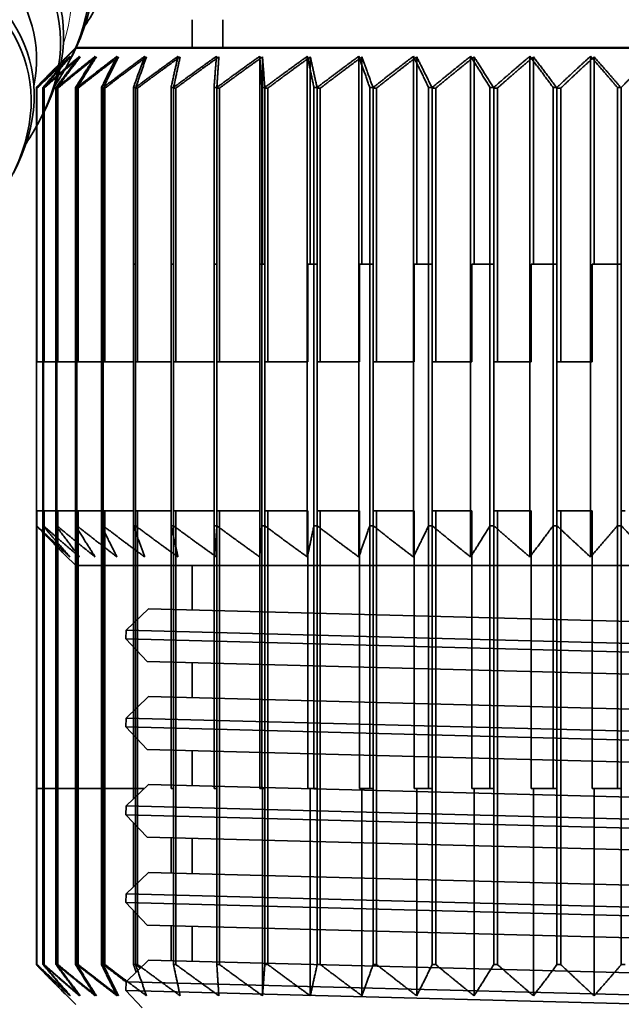
# Model space of a CAD drawing. Units: millimetres. Extents: x -22.3 to 7.5, y -47.7 to 2.7.
# Drawn here: x -7.2 to -0.4, y -41.9 to -30.7 of the extents above; entities that cross this region are included whole.
import ezdxf

# ---------------------------------------------------------------- set-up
doc = ezdxf.new("R2010")
doc.units = ezdxf.units.MM
for name, color, linetype, true_color in [('Isometric$38', 7, 'Continuous', 0xffffff), ('ORTHO$35', 7, 'Continuous', 0xffffff), ('ORTHO$36', 7, 'Continuous', 0xffffff)]:
    doc.layers.add(name, color=color, linetype=linetype, true_color=true_color)

msp = doc.modelspace()

# ---------------------------------------------------------------- linework, layer by layer
at = {"layer": 'Isometric$38', "color": 18, "linetype": 'Continuous', "lineweight": 35}
for p, q in [((-6.651, -31.178, -24.526), (-6.616, -31.11, -24.494)), ((-6.985, -31.844, -24.86), (-6.95, -31.777, -24.827))]:
    msp.add_line(p, q, dxfattribs=at)
at = {"layer": 'Isometric$38', "color": 18, "linetype": 'Continuous', "lineweight": 35, "extrusion": (0.57735, -0.57735, 0.57735)}
for centre, major_axis, start_param, end_param in [((-10.838, -31.068, -20.23), (4.187, -0.11, -4.296), 0, 2.368946), ((-10.803, -31.001, -20.198), (-4.187, 0.11, 4.296), 3.141582, 5.510539), ((-11.171, -31.735, -20.563), (4.187, -0.11, -4.296), 0, 2.368946), ((-11.136, -31.667, -20.531), (-4.187, 0.11, 4.296), 3.141582, 5.510539), ((-11.259, -31.904, -20.644), (-4.012, 0.105, 4.117), 3.353148, 5.510539), ((-11.505, -32.401, -20.897), (4.187, -0.11, -4.296), 0, 2.368946), ((-11.47, -32.334, -20.864), (-4.187, 0.11, 4.296), 3.141582, 5.510539), ((-11.592, -32.57, -20.978), (-4.012, 0.105, 4.117), 2.619488, 5.510539), ((-10.505, -30.401, -19.897), (4.187, -0.11, -4.296), 6.188141, 6.283185), ((-10.838, -31.068, -20.23), (4.187, -0.11, -4.296), 6.188141, 6.283185), ((-11.171, -31.735, -20.563), (4.187, -0.11, -4.296), 6.188141, 6.283185)]:
    msp.add_ellipse(centre, major_axis=major_axis, ratio=0.562039, start_param=start_param, end_param=end_param, dxfattribs=at)
at = {"layer": 'Isometric$38', "color": 8, "linetype": 'Continuous', "lineweight": 18, "extrusion": (0.57735, -0.57735, 0.57735)}
msp.add_ellipse((-10.905, -31.197, -20.292), major_axis=(4.053, -0.106, -4.159), ratio=0.562039, start_param=0.119934, end_param=0.79815, dxfattribs=at)
at = {"layer": 'ORTHO$35', "color": 18, "linetype": 'Continuous', "lineweight": 35}
for p, q in [((-5.25, -31.021), (-5.25, -30.697)), ((-6.694, -31.135), (-6.573, -31.014)), ((-6.694, -31.142), (-6.573, -31.021)), ((-6.573, -31.014), (-5.25, -31.014)), ((-6.573, -31.021), (-6.573, -31.021)), ((-6.573, -31.021), (6.573, -31.021)), ((-4.449, -31.121), (-4.449, -33.478)), ((-3.905, -31.121), (-3.905, -33.478)), ((-3.318, -31.121), (-3.318, -33.478)), ((-2.695, -31.121), (-2.695, -33.478)), ((-2.042, -31.121), (-2.042, -33.478)), ((-1.367, -31.121), (-1.367, -33.478)), ((-0.677, -31.121), (-0.677, -33.478)), ((-7.02, -31.469), (-7.02, -31.476)), ((-7.02, -31.476), (-7.02, -33.478)), ((-7.018, -31.473), (-7.018, -31.469)), ((-7.015, -31.469), (-7.018, -31.469)), ((-7.018, -34.591), (-7.018, -31.476)), ((-7.015, -31.476), (-7.018, -31.476)), ((-7.015, -31.469), (-7.015, -31.471)), ((-7.015, -31.476), (-7.015, -34.591)), ((-6.941, -34.591), (-6.941, -31.476)), ((-6.934, -31.476), (-6.941, -31.476)), ((-6.934, -31.476), (-6.934, -34.591)), ((-6.788, -34.591), (-6.788, -31.476)), ((-6.776, -31.476), (-6.788, -31.476)), ((-6.776, -31.476), (-6.776, -34.591)), ((-6.56, -34.591), (-6.56, -31.476)), ((-6.545, -31.476), (-6.56, -31.476)), ((-6.545, -31.476), (-6.545, -34.591)), ((-6.261, -34.591), (-6.261, -31.476)), ((-6.241, -31.476), (-6.261, -31.476)), ((-6.241, -31.476), (-6.241, -34.591)), ((-5.893, -34.591), (-5.893, -31.476)), ((-5.87, -31.476), (-5.893, -31.476)), ((-5.87, -31.476), (-5.87, -34.591)), ((-5.461, -34.591), (-5.461, -31.476)), ((-5.434, -31.476), (-5.461, -31.476)), ((-5.434, -31.476), (-5.434, -34.591)), ((-4.969, -34.591), (-4.969, -31.476)), ((-4.938, -31.476), (-4.969, -31.476)), ((-4.938, -31.476), (-4.938, -34.591)), ((-4.422, -34.591), (-4.422, -31.476)), ((-4.388, -31.476), (-4.422, -31.476)), ((-4.388, -31.476), (-4.388, -34.591)), ((-3.827, -34.591), (-3.827, -31.476)), ((-3.791, -31.476), (-3.827, -31.476)), ((-3.791, -31.476), (-3.791, -34.591)), ((-3.19, -34.591), (-3.19, -31.476)), ((-3.151, -31.476), (-3.19, -31.476)), ((-3.151, -31.476), (-3.151, -34.591)), ((-2.518, -34.591), (-2.518, -31.476)), ((-2.478, -31.476), (-2.518, -31.476)), ((-2.478, -31.476), (-2.478, -34.591)), ((-1.818, -34.591), (-1.818, -31.476)), ((-1.777, -31.476), (-1.818, -31.476)), ((-1.777, -31.476), (-1.777, -34.591)), ((-1.099, -34.591), (-1.099, -31.476)), ((-1.056, -31.476), (-1.099, -31.476)), ((-1.056, -31.476), (-1.056, -34.591)), ((-7.02, -33.478), (-7.018, -33.478)), ((-7.02, -36.455), (-7.02, -33.478)), ((-7.018, -33.478), (-7.018, -33.478)), ((-7.018, -33.478), (-7.018, -36.455)), ((-6.947, -33.478), (-6.941, -33.478)), ((-6.947, -36.455), (-6.947, -33.478)), ((-6.941, -33.478), (-6.941, -33.478)), ((-6.941, -33.478), (-6.941, -36.455)), ((-6.799, -33.478), (-6.788, -33.478)), ((-6.799, -36.455), (-6.799, -33.478)), ((-6.788, -33.478), (-6.788, -33.478)), ((-6.788, -33.478), (-6.788, -36.455)), ((-6.576, -33.478), (-6.561, -33.478)), ((-6.576, -36.455), (-6.576, -33.478)), ((-6.561, -33.478), (-6.56, -33.478)), ((-6.561, -33.478), (-6.561, -36.455)), ((-6.281, -33.478), (-6.262, -33.478)), ((-6.281, -36.455), (-6.281, -33.478)), ((-6.262, -33.478), (-6.261, -33.478)), ((-6.262, -33.478), (-6.262, -36.455)), ((-5.917, -33.478), (-5.894, -33.478)), ((-5.917, -36.455), (-5.917, -33.478)), ((-5.894, -33.478), (-5.893, -33.478)), ((-5.894, -33.478), (-5.894, -36.455)), ((-5.489, -33.478), (-5.462, -33.478)), ((-5.489, -36.455), (-5.489, -33.478)), ((-5.462, -33.478), (-5.461, -33.478)), ((-5.462, -33.478), (-5.462, -36.455)), ((-5, -33.478), (-4.969, -33.478)), ((-5, -36.455), (-5, -33.478)), ((-4.969, -33.478), (-4.969, -33.478)), ((-4.969, -33.478), (-4.969, -36.455)), ((-4.479, -33.478), (-4.479, -34.591)), ((-4.456, -33.478), (-4.479, -33.478)), ((-4.456, -36.455), (-4.456, -33.478)), ((-4.456, -33.478), (-4.423, -33.478)), ((-4.423, -33.478), (-4.423, -36.455)), ((-4.422, -33.478), (-4.423, -33.478)), ((-4.422, -34.591), (-4.422, -33.478)), ((-3.934, -33.478), (-3.864, -33.478)), ((-3.934, -33.478), (-3.934, -34.591)), ((-3.864, -33.478), (-3.828, -33.478)), ((-3.864, -36.455), (-3.864, -33.478)), ((-3.828, -33.478), (-3.827, -33.478)), ((-3.828, -33.478), (-3.828, -36.455)), ((-3.827, -34.591), (-3.827, -33.478)), ((-3.347, -33.478), (-3.229, -33.478)), ((-3.347, -33.478), (-3.347, -34.591)), ((-3.229, -33.478), (-3.191, -33.478)), ((-3.229, -36.455), (-3.229, -33.478)), ((-3.191, -33.478), (-3.19, -33.478)), ((-3.191, -33.478), (-3.191, -36.455)), ((-3.19, -34.591), (-3.19, -33.478)), ((-2.722, -33.478), (-2.559, -33.478)), ((-2.722, -33.478), (-2.722, -34.591)), ((-2.559, -33.478), (-2.519, -33.478)), ((-2.559, -36.455), (-2.559, -33.478)), ((-2.519, -33.478), (-2.518, -33.478)), ((-2.519, -33.478), (-2.519, -36.455)), ((-2.518, -34.591), (-2.518, -33.478)), ((-2.068, -33.478), (-1.861, -33.478)), ((-2.068, -33.478), (-2.068, -34.591)), ((-1.861, -33.478), (-1.819, -33.478)), ((-1.861, -36.455), (-1.861, -33.478)), ((-1.819, -33.478), (-1.819, -33.478)), ((-1.819, -33.478), (-1.819, -36.455)), ((-1.819, -34.591), (-1.819, -33.478)), ((-1.392, -33.478), (-1.392, -34.591)), ((-1.142, -33.478), (-1.392, -33.478)), ((-1.142, -36.455), (-1.142, -33.478)), ((-1.142, -33.478), (-1.1, -33.478)), ((-1.1, -33.478), (-1.1, -36.455)), ((-1.099, -33.478), (-1.1, -33.478)), ((-1.099, -34.591), (-1.099, -33.478)), ((-0.7, -33.478), (-0.411, -33.478)), ((-0.7, -33.478), (-0.7, -34.591)), ((-0.411, -33.478), (-0.368, -33.478)), ((-0.411, -36.455), (-0.411, -33.478)), ((-0.368, -33.478), (-0.368, -33.478)), ((-0.368, -33.478), (-0.368, -36.455)), ((-0.368, -34.591), (-0.368, -33.478)), ((-7.015, -34.591), (-7.018, -34.591)), ((-6.947, -34.591), (-7.015, -34.591)), ((-6.934, -34.591), (-6.941, -34.591)), ((-6.799, -34.591), (-6.934, -34.591)), ((-6.776, -34.591), (-6.788, -34.591)), ((-6.576, -34.591), (-6.776, -34.591)), ((-6.545, -34.591), (-6.56, -34.591)), ((-6.281, -34.591), (-6.545, -34.591)), ((-6.241, -34.591), (-6.261, -34.591)), ((-5.917, -34.591), (-6.241, -34.591)), ((-5.87, -34.591), (-5.893, -34.591)), ((-5.489, -34.591), (-5.87, -34.591)), ((-5.434, -34.591), (-5.461, -34.591)), ((-5, -34.591), (-5.434, -34.591)), ((-4.938, -34.591), (-4.969, -34.591)), ((-4.479, -34.591), (-4.938, -34.591)), ((-4.48, -36.81), (-4.48, -34.591)), ((-4.422, -34.591), (-4.422, -34.591)), ((-4.388, -34.591), (-4.422, -34.591)), ((-3.934, -34.591), (-4.388, -34.591)), ((-3.939, -36.81), (-3.939, -34.591)), ((-3.827, -34.591), (-3.827, -34.591)), ((-3.791, -34.591), (-3.827, -34.591)), ((-3.347, -34.591), (-3.791, -34.591)), ((-3.354, -36.81), (-3.354, -34.591)), ((-3.19, -34.591), (-3.19, -34.591)), ((-3.151, -34.591), (-3.19, -34.591)), ((-2.722, -34.591), (-3.151, -34.591)), ((-2.733, -36.81), (-2.733, -34.591)), ((-2.518, -34.591), (-2.518, -34.591)), ((-2.478, -34.591), (-2.518, -34.591)), ((-2.068, -34.591), (-2.478, -34.591)), ((-2.082, -36.81), (-2.082, -34.591)), ((-1.818, -34.591), (-1.819, -34.591)), ((-1.777, -34.591), (-1.818, -34.591)), ((-1.392, -34.591), (-1.777, -34.591)), ((-1.408, -36.81), (-1.408, -34.591)), ((-1.099, -34.591), (-1.099, -34.591)), ((-1.056, -34.591), (-1.099, -34.591)), ((-0.7, -34.591), (-1.056, -34.591)), ((-0.718, -36.81), (-0.718, -34.591)), ((-0.367, -34.591), (-0.368, -34.591)), ((-7.02, -41.448), (-7.02, -36.455)), ((-7.02, -36.455), (-7.018, -36.455)), ((-7.018, -39.445), (-7.018, -36.457)), ((-7.018, -36.457), (-7.018, -41.448)), ((-7.015, -36.46), (-7.015, -39.445)), ((-6.947, -36.455), (-6.941, -36.455)), ((-6.799, -36.455), (-6.788, -36.455)), ((-6.576, -36.455), (-6.561, -36.455)), ((-6.281, -36.455), (-6.262, -36.455)), ((-5.917, -36.455), (-5.894, -36.455)), ((-5.489, -36.455), (-5.462, -36.455)), ((-5, -36.455), (-4.969, -36.455)), ((-4.456, -36.455), (-4.423, -36.455)), ((-3.864, -36.455), (-3.828, -36.455)), ((-3.229, -36.455), (-3.191, -36.455)), ((-2.559, -36.455), (-2.519, -36.455)), ((-1.861, -36.455), (-1.819, -36.455)), ((-1.142, -36.455), (-1.1, -36.455)), ((-0.411, -36.455), (-0.368, -36.455)), ((-6.947, -41.448), (-6.947, -36.53)), ((-6.941, -39.445), (-6.941, -36.537)), ((-6.941, -36.537), (-6.941, -41.448)), ((-6.934, -36.544), (-6.934, -39.445)), ((-6.799, -41.448), (-6.799, -36.682)), ((-6.788, -39.445), (-6.788, -36.694)), ((-6.788, -36.694), (-6.788, -41.448)), ((-6.776, -36.705), (-6.776, -39.445)), ((-6.573, -36.909), (-6.694, -36.789)), ((-6.576, -41.448), (-6.576, -36.906)), ((-6.573, -36.909), (6.573, -36.909)), ((-6.561, -36.909), (-6.561, -41.448)), ((-6.56, -39.445), (-6.56, -36.909)), ((-6.545, -36.909), (-6.545, -39.445)), ((-6.281, -41.448), (-6.281, -36.909)), ((-6.262, -36.909), (-6.262, -41.448)), ((-6.261, -39.445), (-6.261, -36.909)), ((-6.241, -36.909), (-6.241, -39.445)), ((-5.917, -37.564), (-5.917, -36.909)), ((-5.894, -36.909), (-5.894, -37.542)), ((-5.893, -37.542), (-5.893, -36.909)), ((-5.87, -36.909), (-5.87, -37.519)), ((-5.489, -37.407), (-5.489, -36.909)), ((-5.462, -36.909), (-5.462, -37.408)), ((-5.461, -37.408), (-5.461, -36.909)), ((-5.434, -36.909), (-5.434, -37.408)), ((-5.25, -37.413), (-5.25, -36.909)), ((-6.001, -37.644), (-5.744, -37.4)), ((5.752, -37.701), (-5.744, -37.4)), ((-6.003, -37.744), (-6.001, -37.644)), ((-6.001, -37.644), (5.995, -37.958)), ((5.993, -38.058), (-6.003, -37.744)), ((-5.76, -38), (-6.003, -37.744)), ((-5.917, -38.565), (-5.917, -37.834)), ((-5.894, -37.859), (-5.894, -38.542)), ((-5.893, -38.542), (-5.893, -37.86)), ((-5.87, -37.884), (-5.87, -38.519)), ((-5.76, -38), (5.736, -38.301)), ((-5.489, -38.407), (-5.489, -38.007)), ((-5.462, -38.008), (-5.462, -38.408)), ((-5.461, -38.408), (-5.461, -38.008)), ((-5.434, -38.009), (-5.434, -38.408)), ((-5.25, -38.413), (-5.25, -38.013)), ((-6.001, -38.644), (-5.744, -38.4)), ((5.752, -38.701), (-5.744, -38.4)), ((-6.003, -38.744), (-6.001, -38.644)), ((-6.001, -38.644), (5.995, -38.958)), ((5.993, -39.058), (-6.003, -38.744)), ((-5.76, -39), (-6.003, -38.744)), ((-5.917, -39.564), (-5.917, -38.834)), ((-5.894, -38.859), (-5.894, -39.542)), ((-5.893, -39.445), (-5.893, -38.86)), ((-5.87, -38.884), (-5.87, -39.445)), ((-5.76, -39), (5.736, -39.301)), ((-5.489, -39.407), (-5.489, -39.007)), ((-5.462, -39.008), (-5.462, -39.408)), ((-5.461, -39.408), (-5.461, -39.008)), ((-5.434, -39.009), (-5.434, -39.408)), ((-5.25, -39.413), (-5.25, -39.013)), ((-6.001, -39.644), (-5.744, -39.4)), ((5.752, -39.701), (-5.744, -39.4)), ((-7.015, -39.445), (-7.018, -39.445)), ((-7.015, -39.445), (-6.947, -39.445)), ((-6.934, -39.445), (-6.941, -39.445)), ((-6.934, -39.445), (-6.799, -39.445)), ((-6.776, -39.445), (-6.788, -39.445)), ((-6.776, -39.445), (-6.576, -39.445)), ((-6.545, -39.445), (-6.56, -39.445)), ((-6.545, -39.445), (-6.281, -39.445)), ((-6.241, -39.445), (-6.261, -39.445)), ((-6.241, -39.445), (-5.917, -39.445)), ((-5.87, -39.445), (-5.893, -39.445)), ((-5.87, -39.445), (-5.792, -39.445)), ((-6.003, -39.744), (-6.001, -39.644)), ((-6.001, -39.644), (5.995, -39.958)), ((5.993, -40.058), (-6.003, -39.744)), ((-5.76, -40), (-6.003, -39.744)), ((-5.917, -40.564), (-5.917, -39.834)), ((-5.894, -39.859), (-5.894, -40.542)), ((-5.76, -40), (5.736, -40.301)), ((-5.489, -40.407), (-5.489, -40.007)), ((-5.462, -40.008), (-5.462, -40.408)), ((-5.25, -40.413), (-5.25, -40.013)), ((-6.001, -40.644), (-5.744, -40.4)), ((5.752, -40.701), (-5.744, -40.4)), ((-6.003, -40.744), (-6.001, -40.644)), ((-6.001, -40.644), (5.995, -40.958)), ((5.993, -41.058), (-6.003, -40.744)), ((-5.76, -41), (-6.003, -40.744)), ((-5.917, -41.448), (-5.917, -40.834)), ((-5.894, -40.859), (-5.894, -41.448)), ((-5.76, -41), (5.736, -41.301)), ((-5.489, -41.407), (-5.489, -41.007)), ((-5.462, -41.008), (-5.462, -41.408)), ((-5.25, -41.413), (-5.25, -41.013)), ((-7.02, -41.448), (-7.018, -41.448)), ((-6.947, -41.448), (-6.941, -41.448)), ((-6.799, -41.448), (-6.788, -41.448)), ((-6.576, -41.448), (-6.561, -41.448)), ((-6.281, -41.448), (-6.262, -41.448)), ((-6.001, -41.644), (-5.744, -41.4)), ((-5.917, -41.448), (-5.894, -41.448)), ((5.752, -41.701), (-5.744, -41.4)), ((-6.003, -41.744), (-6.001, -41.644)), ((-6.001, -41.644), (5.995, -41.958)), ((-6.573, -41.903), (-6.694, -41.782)), ((5.993, -42.058), (-6.003, -41.744)), ((-5.817, -41.94), (-6.003, -41.744))]:
    msp.add_line(p, q, dxfattribs=at)
at = {"layer": 'ORTHO$35', "color": 8, "linetype": 'Continuous', "lineweight": 18}
msp.add_line((-6.573, -31.021), (-6.672, -31.121), dxfattribs=at)
at = {"layer": 'ORTHO$35', "color": 18, "linetype": 'Continuous', "lineweight": 35}
for points, weights in [([(-6.672, -31.114), (-6.842, -31.283), (-7.02, -31.469)], [1.00038369565, 1.00083156353, 1]), ([(-6.672, -31.121), (-6.842, -31.289), (-7.02, -31.476)], [1.00038369565, 1.00083156352, 1]), ([(-7.018, -31.469), (-6.841, -31.283), (-6.672, -31.114)], [1, 1.00083156352, 1.00038369565]), ([(-7.018, -31.476), (-6.841, -31.289), (-6.672, -31.121)], [1, 1.00083156353, 1.00038369565]), ([(-6.634, -31.121), (-6.819, -31.289), (-7.015, -31.476)], [1.00038369565, 1.00083156353, 1]), ([(-6.941, -31.476), (-6.783, -31.289), (-6.634, -31.121)], [1, 1.00083156353, 1.00038369565]), ([(-6.522, -31.121), (-6.723, -31.289), (-6.934, -31.476)], [1.00038369565, 1.00083156352, 1]), ([(-6.788, -31.476), (-6.652, -31.289), (-6.522, -31.121)], [1, 1.00083156353, 1.00038369565]), ([(-6.339, -31.121), (-6.552, -31.289), (-6.776, -31.476)], [1.00038369565, 1.00083156352, 1]), ([(-6.56, -31.476), (-6.447, -31.289), (-6.339, -31.121)], [1, 1.00083156353, 1.00038369565]), ([(-6.087, -31.121), (-6.31, -31.289), (-6.545, -31.476)], [1.00038369565, 1.00083156352, 1]), ([(-6.261, -31.476), (-6.172, -31.289), (-6.087, -31.121)], [1, 1.00083156352, 1.00038369565]), ([(-5.768, -31.121), (-5.999, -31.289), (-6.241, -31.476)], [1.00038369565, 1.00083156353, 1]), ([(-5.893, -31.476), (-5.829, -31.289), (-5.768, -31.121)], [1, 1.00083156352, 1.00038369565]), ([(-5.386, -31.121), (-5.621, -31.289), (-5.87, -31.476)], [1.00038369565, 1.00083156352, 1]), ([(-5.461, -31.476), (-5.422, -31.289), (-5.386, -31.121)], [1, 1.00083156352, 1.00038369565]), ([(-4.945, -31.121), (-5.183, -31.289), (-5.434, -31.476)], [1.00038369565, 1.00083156353, 1]), ([(-4.969, -31.476), (-4.956, -31.289), (-4.945, -31.121)], [1, 1.00083156353, 1.00038369565]), ([(-4.449, -31.121), (-4.687, -31.289), (-4.938, -31.476)], [1.00038369565, 1.00083156353, 1]), ([(-4.422, -31.476), (-4.436, -31.289), (-4.449, -31.121)], [1, 1.00083156352, 1.00038369565]), ([(-3.905, -31.121), (-4.14, -31.289), (-4.388, -31.476)], [1.00038369565, 1.00083156352, 1]), ([(-3.827, -31.476), (-3.867, -31.289), (-3.905, -31.121)], [1, 1.00083156353, 1.00038369565]), ([(-3.318, -31.121), (-3.548, -31.289), (-3.791, -31.476)], [1.00038369565, 1.00083156353, 1]), ([(-3.19, -31.476), (-3.256, -31.289), (-3.318, -31.121)], [1, 1.00083156352, 1.00038369565]), ([(-2.695, -31.121), (-2.917, -31.289), (-3.151, -31.476)], [1.00038369565, 1.00083156353, 1]), ([(-2.518, -31.476), (-2.609, -31.289), (-2.695, -31.121)], [1, 1.00083156352, 1.00038369565]), ([(-2.042, -31.121), (-2.254, -31.289), (-2.478, -31.476)], [1.00038369565, 1.00083156353, 1]), ([(-1.818, -31.476), (-1.933, -31.289), (-2.042, -31.121)], [1, 1.00083156353, 1.00038369565]), ([(-1.367, -31.121), (-1.566, -31.289), (-1.777, -31.476)], [1.00038369565, 1.00083156352, 1]), ([(-1.099, -31.476), (-1.236, -31.289), (-1.367, -31.121)], [1, 1.00083156353, 1.00038369565]), ([(-0.677, -31.121), (-0.861, -31.289), (-1.056, -31.476)], [1.00038369565, 1.00083156353, 1]), ([(-0.367, -31.476), (-0.526, -31.289), (-0.677, -31.121)], [1, 1.00083156352, 1.00038369565]), ([(-6.995, -31.45), (-7.005, -31.459), (-7.015, -31.469)], [1.0000820191, 1.00004269599, 1]), ([(-6.694, -36.789), (-6.853, -36.629), (-7.02, -36.455)], [1.00043457796, 1.00077970762, 1]), ([(-7.018, -36.455), (-6.823, -36.641), (-6.638, -36.81)], [1, 1.00083156353, 1.00038369565]), ([(-6.638, -36.81), (-6.789, -36.641), (-6.947, -36.455)], [1.00038369565, 1.00083156353, 1]), ([(-6.941, -36.455), (-6.731, -36.641), (-6.531, -36.81)], [1, 1.00083156353, 1.00038369565]), ([(-6.531, -36.81), (-6.661, -36.641), (-6.799, -36.455)], [1.00038369565, 1.00083156353, 1]), ([(-6.788, -36.455), (-6.565, -36.641), (-6.352, -36.81)], [1, 1.00083156353, 1.00038369565]), ([(-6.352, -36.81), (-6.461, -36.641), (-6.576, -36.455)], [1.00038369565, 1.00083156353, 1]), ([(-6.561, -36.455), (-6.326, -36.641), (-6.104, -36.81)], [1, 1.00083156352, 1.00038369565]), ([(-6.104, -36.81), (-6.19, -36.641), (-6.281, -36.455)], [1.00038369565, 1.00083156353, 1]), ([(-6.262, -36.455), (-6.019, -36.641), (-5.789, -36.81)], [1, 1.00083156352, 1.00038369565]), ([(-5.789, -36.81), (-5.851, -36.641), (-5.917, -36.455)], [1.00038369565, 1.00083156352, 1]), ([(-5.894, -36.455), (-5.646, -36.641), (-5.41, -36.81)], [1, 1.00083156352, 1.00038369565]), ([(-5.41, -36.81), (-5.448, -36.641), (-5.489, -36.455)], [1.00038369565, 1.00083156352, 1]), ([(-5.462, -36.455), (-5.211, -36.641), (-4.973, -36.81)], [1, 1.00083156353, 1.00038369565]), ([(-4.973, -36.81), (-4.986, -36.641), (-5, -36.455)], [1.00038369565, 1.00083156352, 1]), ([(-4.969, -36.455), (-4.719, -36.641), (-4.48, -36.81)], [1, 1.00083156352, 1.00038369565]), ([(-4.48, -36.81), (-4.469, -36.641), (-4.456, -36.455)], [1.00038369565, 1.00083156353, 1]), ([(-4.423, -36.455), (-4.175, -36.641), (-3.939, -36.81)], [1, 1.00083156352, 1.00038369565]), ([(-3.939, -36.81), (-3.902, -36.641), (-3.864, -36.455)], [1.00038369565, 1.00083156352, 1]), ([(-3.828, -36.455), (-3.585, -36.641), (-3.354, -36.81)], [1, 1.00083156353, 1.00038369565]), ([(-3.354, -36.81), (-3.293, -36.641), (-3.229, -36.455)], [1.00038369565, 1.00083156352, 1]), ([(-3.191, -36.455), (-2.956, -36.641), (-2.733, -36.81)], [1, 1.00083156353, 1.00038369565]), ([(-2.733, -36.81), (-2.648, -36.641), (-2.559, -36.455)], [1.00038369565, 1.00083156353, 1]), ([(-2.519, -36.455), (-2.295, -36.641), (-2.082, -36.81)], [1, 1.00083156352, 1.00038369565]), ([(-2.082, -36.81), (-1.974, -36.641), (-1.861, -36.455)], [1.00038369565, 1.00083156352, 1]), ([(-1.819, -36.455), (-1.608, -36.641), (-1.408, -36.81)], [1, 1.00083156353, 1.00038369565]), ([(-1.408, -36.81), (-1.279, -36.641), (-1.142, -36.455)], [1.00038369565, 1.00083156353, 1]), ([(-1.1, -36.455), (-0.904, -36.641), (-0.718, -36.81)], [1, 1.00083156353, 1.00038369565]), ([(-0.718, -36.81), (-0.569, -36.641), (-0.411, -36.455)], [1.00038369565, 1.00083156352, 1]), ([(-0.368, -36.455), (-0.19, -36.641), (-0.021, -36.81)], [1, 1.00083156352, 1.00038369565]), ([(-6.694, -41.782), (-6.853, -41.623), (-7.02, -41.448)], [1.00043457796, 1.00077970762, 1]), ([(-7.018, -41.448), (-6.823, -41.634), (-6.638, -41.803)], [1, 1.00083156352, 1.00038369565]), ([(-6.638, -41.803), (-6.789, -41.634), (-6.947, -41.448)], [1.00038369565, 1.00083156352, 1]), ([(-6.941, -41.448), (-6.731, -41.634), (-6.531, -41.803)], [1, 1.00083156353, 1.00038369565]), ([(-6.531, -41.803), (-6.661, -41.634), (-6.799, -41.448)], [1.00038369565, 1.00083156353, 1]), ([(-6.788, -41.448), (-6.565, -41.634), (-6.352, -41.803)], [1, 1.00083156353, 1.00038369565]), ([(-6.352, -41.803), (-6.461, -41.634), (-6.576, -41.448)], [1.00038369565, 1.00083156352, 1]), ([(-6.561, -41.448), (-6.326, -41.634), (-6.104, -41.803)], [1, 1.00083156352, 1.00038369565]), ([(-6.104, -41.803), (-6.19, -41.634), (-6.281, -41.448)], [1.00038369565, 1.00083156353, 1]), ([(-6.262, -41.448), (-6.129, -41.55), (-6.001, -41.646)], [1, 1.00045359175, 1.00052650668]), ([(-5.886, -41.535), (-5.902, -41.492), (-5.917, -41.448)], [1.00032133937, 1.00019632797, 1]), ([(-5.894, -41.448), (-5.866, -41.469), (-5.838, -41.49)], [1, 1.00009318663, 1.00017030631])]:
    msp.add_rational_spline(points, weights, degree=2, dxfattribs=at)
at = {"layer": 'ORTHO$36', "color": 18, "linetype": 'Continuous', "lineweight": 35}
for p, q in [((-5.25, -30.697), (-5.25, -31.014)), ((-4.9, -30.697), (-4.9, -31.014)), ((-6.573, -31.014), (-6.694, -31.135)), ((-6.573, -31.014), (-0.021, -31.014)), ((-4.48, -31.114), (-4.48, -36.285)), ((-3.939, -31.114), (-3.939, -36.285)), ((-3.354, -31.114), (-3.354, -36.285)), ((-2.733, -31.114), (-2.733, -36.285)), ((-2.082, -31.114), (-2.082, -36.285)), ((-1.408, -31.114), (-1.408, -36.285)), ((-0.718, -31.114), (-0.718, -36.285)), ((-7.02, -31.469), (-7.02, -39.445)), ((-7.02, -31.469), (-7.018, -31.469)), ((-7.018, -39.445), (-7.018, -31.469)), ((-6.947, -31.469), (-6.947, -39.445)), ((-6.947, -31.469), (-6.941, -31.469)), ((-6.941, -39.445), (-6.941, -31.469)), ((-6.799, -31.469), (-6.799, -39.445)), ((-6.799, -31.469), (-6.788, -31.469)), ((-6.788, -39.445), (-6.788, -31.469)), ((-6.576, -31.469), (-6.576, -39.445)), ((-6.576, -31.469), (-6.561, -31.469)), ((-6.561, -39.445), (-6.561, -31.469)), ((-6.281, -31.469), (-6.281, -39.445)), ((-6.281, -31.469), (-6.262, -31.469)), ((-6.262, -39.445), (-6.262, -31.469)), ((-5.917, -31.469), (-5.917, -39.445)), ((-5.917, -31.469), (-5.894, -31.469)), ((-5.894, -39.445), (-5.894, -31.469)), ((-5.489, -31.469), (-5.489, -39.445)), ((-5.489, -31.469), (-5.462, -31.469)), ((-5.462, -39.445), (-5.462, -31.469)), ((-5, -31.469), (-5, -39.445)), ((-5, -31.469), (-4.969, -31.469)), ((-4.969, -39.445), (-4.969, -31.469)), ((-4.456, -31.469), (-4.456, -39.445)), ((-4.456, -31.469), (-4.423, -31.469)), ((-4.423, -39.445), (-4.423, -31.469)), ((-3.864, -31.469), (-3.864, -39.445)), ((-3.864, -31.469), (-3.828, -31.469)), ((-3.828, -39.445), (-3.828, -31.469)), ((-3.229, -31.469), (-3.229, -39.445)), ((-3.229, -31.469), (-3.191, -31.469)), ((-3.191, -39.445), (-3.191, -31.469)), ((-2.559, -31.469), (-2.559, -39.445)), ((-2.559, -31.469), (-2.519, -31.469)), ((-2.519, -39.445), (-2.519, -31.469)), ((-1.861, -31.469), (-1.861, -39.445)), ((-1.861, -31.469), (-1.819, -31.469)), ((-1.819, -39.445), (-1.819, -31.469)), ((-1.142, -31.469), (-1.142, -39.445)), ((-1.142, -31.469), (-1.1, -31.469)), ((-1.1, -39.445), (-1.1, -31.469)), ((-0.411, -31.469), (-0.411, -39.445)), ((-0.411, -31.469), (-0.368, -31.469)), ((-0.368, -39.445), (-0.368, -31.469)), ((-7.015, -36.285), (-7.018, -36.285)), ((-7.018, -36.285), (-7.018, -41.448)), ((-6.947, -36.285), (-7.015, -36.285)), ((-7.015, -41.448), (-7.015, -36.285)), ((-6.941, -36.285), (-6.941, -41.448)), ((-6.934, -36.285), (-6.941, -36.285)), ((-6.934, -36.285), (-6.799, -36.285)), ((-6.934, -41.448), (-6.934, -36.285)), ((-6.776, -36.285), (-6.788, -36.285)), ((-6.788, -36.285), (-6.788, -41.448)), ((-6.576, -36.285), (-6.776, -36.285)), ((-6.776, -41.448), (-6.776, -36.285)), ((-6.545, -36.285), (-6.56, -36.285)), ((-6.56, -36.285), (-6.56, -41.448)), ((-6.281, -36.285), (-6.545, -36.285)), ((-6.545, -41.448), (-6.545, -36.285)), ((-6.241, -36.285), (-6.261, -36.285)), ((-6.261, -36.285), (-6.261, -41.448)), ((-5.917, -36.285), (-6.241, -36.285)), ((-6.241, -41.448), (-6.241, -36.285)), ((-5.87, -36.285), (-5.893, -36.285)), ((-5.893, -36.285), (-5.893, -41.448)), ((-5.489, -36.285), (-5.87, -36.285)), ((-5.87, -41.448), (-5.87, -36.285)), ((-5.434, -36.285), (-5.461, -36.285)), ((-5.461, -36.285), (-5.461, -41.448)), ((-5, -36.285), (-5.434, -36.285)), ((-5.434, -41.448), (-5.434, -36.285)), ((-4.938, -36.285), (-4.969, -36.285)), ((-4.969, -36.285), (-4.969, -41.448)), ((-4.479, -36.285), (-4.938, -36.285)), ((-4.938, -41.448), (-4.938, -36.285)), ((-4.479, -39.445), (-4.479, -36.285)), ((-4.422, -36.285), (-4.422, -36.285)), ((-4.422, -36.285), (-4.422, -39.445)), ((-4.388, -36.285), (-4.422, -36.285)), ((-4.422, -36.285), (-4.422, -41.448)), ((-3.934, -36.285), (-4.388, -36.285)), ((-4.388, -41.448), (-4.388, -36.285)), ((-3.934, -39.445), (-3.934, -36.285)), ((-3.827, -36.285), (-3.827, -36.285)), ((-3.827, -36.285), (-3.827, -39.445)), ((-3.791, -36.285), (-3.827, -36.285)), ((-3.827, -36.285), (-3.827, -41.448)), ((-3.347, -36.285), (-3.791, -36.285)), ((-3.791, -41.448), (-3.791, -36.285)), ((-3.347, -39.445), (-3.347, -36.285)), ((-3.19, -36.285), (-3.19, -36.285)), ((-3.19, -36.285), (-3.19, -39.445)), ((-3.151, -36.285), (-3.19, -36.285)), ((-3.19, -36.285), (-3.19, -41.448)), ((-2.722, -36.285), (-3.151, -36.285)), ((-3.151, -41.448), (-3.151, -36.285)), ((-2.722, -39.445), (-2.722, -36.285)), ((-2.518, -36.285), (-2.518, -39.445)), ((-2.518, -36.285), (-2.518, -36.285)), ((-2.478, -36.285), (-2.518, -36.285)), ((-2.518, -36.285), (-2.518, -41.448)), ((-2.478, -36.285), (-2.068, -36.285)), ((-2.478, -41.448), (-2.478, -36.285)), ((-2.068, -39.445), (-2.068, -36.285)), ((-1.818, -36.285), (-1.819, -36.285)), ((-1.819, -36.285), (-1.819, -39.445)), ((-1.777, -36.285), (-1.818, -36.285)), ((-1.818, -36.285), (-1.818, -41.448)), ((-1.392, -36.285), (-1.777, -36.285)), ((-1.777, -41.448), (-1.777, -36.285)), ((-1.392, -39.445), (-1.392, -36.285)), ((-1.099, -36.285), (-1.099, -39.445)), ((-1.099, -36.285), (-1.099, -36.285)), ((-1.056, -36.285), (-1.099, -36.285)), ((-1.099, -36.285), (-1.099, -41.448)), ((-1.056, -36.285), (-0.7, -36.285)), ((-1.056, -41.448), (-1.056, -36.285)), ((-0.7, -39.445), (-0.7, -36.285)), ((-0.368, -36.285), (-0.368, -39.445)), ((-0.368, -36.285), (-0.367, -36.285)), ((-0.367, -36.285), (-0.367, -41.448)), ((-0.324, -36.285), (-0.367, -36.285)), ((-7.02, -41.448), (-7.02, -39.445)), ((-7.02, -39.445), (-7.018, -39.445)), ((-7.018, -39.445), (-7.018, -39.445)), ((-6.947, -39.445), (-6.941, -39.445)), ((-6.941, -39.445), (-6.941, -39.445)), ((-6.799, -39.445), (-6.788, -39.445)), ((-6.788, -39.445), (-6.788, -39.445)), ((-6.576, -39.445), (-6.561, -39.445)), ((-6.561, -39.445), (-6.56, -39.445)), ((-6.281, -39.445), (-6.262, -39.445)), ((-6.261, -39.445), (-6.262, -39.445)), ((-5.917, -39.445), (-5.894, -39.445)), ((-5.894, -39.445), (-5.893, -39.445)), ((-5.489, -39.445), (-5.462, -39.445)), ((-5.461, -39.445), (-5.462, -39.445)), ((-5, -39.445), (-4.969, -39.445)), ((-4.969, -39.445), (-4.969, -39.445)), ((-4.456, -39.445), (-4.479, -39.445)), ((-4.456, -39.445), (-4.423, -39.445)), ((-4.449, -41.803), (-4.449, -39.445)), ((-4.422, -39.445), (-4.423, -39.445)), ((-3.934, -39.445), (-3.864, -39.445)), ((-3.905, -41.803), (-3.905, -39.445)), ((-3.864, -39.445), (-3.828, -39.445)), ((-3.828, -39.445), (-3.827, -39.445)), ((-3.347, -39.445), (-3.229, -39.445)), ((-3.318, -41.803), (-3.318, -39.445)), ((-3.229, -39.445), (-3.191, -39.445)), ((-3.191, -39.445), (-3.19, -39.445)), ((-2.559, -39.445), (-2.722, -39.445)), ((-2.695, -41.803), (-2.695, -39.445)), ((-2.559, -39.445), (-2.519, -39.445)), ((-2.518, -39.445), (-2.519, -39.445)), ((-1.861, -39.445), (-2.068, -39.445)), ((-2.042, -41.803), (-2.042, -39.445)), ((-1.861, -39.445), (-1.819, -39.445)), ((-1.819, -39.445), (-1.819, -39.445)), ((-1.142, -39.445), (-1.392, -39.445)), ((-1.367, -41.803), (-1.367, -39.445)), ((-1.142, -39.445), (-1.1, -39.445)), ((-1.099, -39.445), (-1.1, -39.445)), ((-0.411, -39.445), (-0.7, -39.445)), ((-0.677, -41.803), (-0.677, -39.445)), ((-0.411, -39.445), (-0.368, -39.445)), ((-0.368, -39.445), (-0.368, -39.445)), ((-7.015, -41.448), (-7.018, -41.448)), ((-6.934, -41.448), (-6.941, -41.448)), ((-6.776, -41.448), (-6.788, -41.448)), ((-6.545, -41.448), (-6.56, -41.448)), ((-6.241, -41.448), (-6.261, -41.448)), ((-5.87, -41.448), (-5.893, -41.448)), ((-5.434, -41.448), (-5.461, -41.448)), ((-4.938, -41.448), (-4.969, -41.448)), ((-4.388, -41.448), (-4.422, -41.448)), ((-3.791, -41.448), (-3.827, -41.448)), ((-3.151, -41.448), (-3.19, -41.448)), ((-2.478, -41.448), (-2.518, -41.448)), ((-1.777, -41.448), (-1.818, -41.448)), ((-1.056, -41.448), (-1.099, -41.448)), ((-0.324, -41.448), (-0.367, -41.448)), ((-6.694, -41.782), (-6.573, -41.903))]:
    msp.add_line(p, q, dxfattribs=at)
for points, weights in [([(-6.694, -31.135), (-6.853, -31.294), (-7.02, -31.469)], [1.00043457796, 1.00077970763, 1]), ([(-7.018, -31.469), (-6.823, -31.283), (-6.638, -31.114)], [1, 1.00083156352, 1.00038369565]), ([(-6.638, -31.114), (-6.789, -31.283), (-6.947, -31.469)], [1.00038369565, 1.00083156353, 1]), ([(-6.941, -31.469), (-6.731, -31.283), (-6.531, -31.114)], [1, 1.00083156353, 1.00038369565]), ([(-6.531, -31.114), (-6.661, -31.283), (-6.799, -31.469)], [1.00038369565, 1.00083156352, 1]), ([(-6.788, -31.469), (-6.565, -31.283), (-6.352, -31.114)], [1, 1.00083156353, 1.00038369565]), ([(-6.352, -31.114), (-6.461, -31.283), (-6.576, -31.469)], [1.00038369565, 1.00083156353, 1]), ([(-6.561, -31.469), (-6.326, -31.283), (-6.104, -31.114)], [1, 1.00083156352, 1.00038369565]), ([(-6.104, -31.114), (-6.19, -31.283), (-6.281, -31.469)], [1.00038369565, 1.00083156353, 1]), ([(-6.262, -31.469), (-6.019, -31.283), (-5.789, -31.114)], [1, 1.00083156352, 1.00038369565]), ([(-5.789, -31.114), (-5.851, -31.283), (-5.917, -31.469)], [1.00038369565, 1.00083156353, 1]), ([(-5.894, -31.469), (-5.646, -31.283), (-5.41, -31.114)], [1, 1.00083156353, 1.00038369565]), ([(-5.41, -31.114), (-5.448, -31.283), (-5.489, -31.469)], [1.00038369565, 1.00083156352, 1]), ([(-5.462, -31.469), (-5.211, -31.283), (-4.973, -31.114)], [1, 1.00083156352, 1.00038369565]), ([(-4.973, -31.114), (-4.986, -31.283), (-5, -31.469)], [1.00038369565, 1.00083156353, 1]), ([(-4.969, -31.469), (-4.719, -31.283), (-4.48, -31.114)], [1, 1.00083156353, 1.00038369565]), ([(-4.48, -31.114), (-4.469, -31.283), (-4.456, -31.469)], [1.00038369565, 1.00083156353, 1]), ([(-4.423, -31.469), (-4.175, -31.283), (-3.939, -31.114)], [1, 1.00083156352, 1.00038369565]), ([(-3.939, -31.114), (-3.902, -31.283), (-3.864, -31.469)], [1.00038369565, 1.00083156352, 1]), ([(-3.828, -31.469), (-3.585, -31.283), (-3.354, -31.114)], [1, 1.00083156352, 1.00038369565]), ([(-3.354, -31.114), (-3.293, -31.283), (-3.229, -31.469)], [1.00038369565, 1.00083156353, 1]), ([(-3.191, -31.469), (-2.956, -31.283), (-2.733, -31.114)], [1, 1.00083156352, 1.00038369565]), ([(-2.733, -31.114), (-2.648, -31.283), (-2.559, -31.469)], [1.00038369565, 1.00083156352, 1]), ([(-2.519, -31.469), (-2.295, -31.283), (-2.082, -31.114)], [1, 1.00083156353, 1.00038369565]), ([(-2.082, -31.114), (-1.974, -31.283), (-1.861, -31.469)], [1.00038369565, 1.00083156352, 1]), ([(-1.819, -31.469), (-1.608, -31.283), (-1.408, -31.114)], [1, 1.00083156353, 1.00038369565]), ([(-1.408, -31.114), (-1.279, -31.283), (-1.142, -31.469)], [1.00038369565, 1.00083156352, 1]), ([(-1.1, -31.469), (-0.904, -31.283), (-0.718, -31.114)], [1, 1.00083156353, 1.00038369565]), ([(-0.718, -31.114), (-0.569, -31.283), (-0.411, -31.469)], [1.00038369565, 1.00083156353, 1]), ([(-0.368, -31.469), (-0.19, -31.283), (-0.021, -31.114)], [1, 1.00083156353, 1.00038369565]), ([(-6.672, -41.803), (-6.842, -41.634), (-7.02, -41.448)], [1.00038369565, 1.00083156353, 1]), ([(-7.018, -41.448), (-6.841, -41.634), (-6.672, -41.803)], [1, 1.00083156352, 1.00038369565]), ([(-6.634, -41.803), (-6.819, -41.634), (-7.015, -41.448)], [1.00038369565, 1.00083156352, 1]), ([(-6.941, -41.448), (-6.783, -41.634), (-6.634, -41.803)], [1, 1.00083156353, 1.00038369565]), ([(-6.522, -41.803), (-6.723, -41.634), (-6.934, -41.448)], [1.00038369565, 1.00083156353, 1]), ([(-6.788, -41.448), (-6.652, -41.634), (-6.522, -41.803)], [1, 1.00083156353, 1.00038369565]), ([(-6.339, -41.803), (-6.552, -41.634), (-6.776, -41.448)], [1.00038369565, 1.00083156352, 1]), ([(-6.56, -41.448), (-6.447, -41.634), (-6.339, -41.803)], [1, 1.00083156352, 1.00038369565]), ([(-6.087, -41.803), (-6.31, -41.634), (-6.545, -41.448)], [1.00038369565, 1.00083156353, 1]), ([(-6.261, -41.448), (-6.172, -41.634), (-6.087, -41.803)], [1, 1.00083156353, 1.00038369565]), ([(-5.768, -41.803), (-5.999, -41.634), (-6.241, -41.448)], [1.00038369565, 1.00083156352, 1]), ([(-5.893, -41.448), (-5.829, -41.634), (-5.768, -41.803)], [1, 1.00083156353, 1.00038369565]), ([(-5.386, -41.803), (-5.621, -41.634), (-5.87, -41.448)], [1.00038369565, 1.00083156352, 1]), ([(-5.461, -41.448), (-5.422, -41.634), (-5.386, -41.803)], [1, 1.00083156352, 1.00038369565]), ([(-4.945, -41.803), (-5.183, -41.634), (-5.434, -41.448)], [1.00038369565, 1.00083156353, 1]), ([(-4.969, -41.448), (-4.956, -41.634), (-4.945, -41.803)], [1, 1.00083156352, 1.00038369565]), ([(-4.449, -41.803), (-4.687, -41.634), (-4.938, -41.448)], [1.00038369565, 1.00083156352, 1]), ([(-4.422, -41.448), (-4.436, -41.634), (-4.449, -41.803)], [1, 1.00083156353, 1.00038369565]), ([(-3.905, -41.803), (-4.14, -41.634), (-4.388, -41.448)], [1.00038369565, 1.00083156352, 1]), ([(-3.827, -41.448), (-3.867, -41.634), (-3.905, -41.803)], [1, 1.00083156352, 1.00038369565]), ([(-3.318, -41.803), (-3.548, -41.634), (-3.791, -41.448)], [1.00038369565, 1.00083156352, 1]), ([(-3.19, -41.448), (-3.256, -41.634), (-3.318, -41.803)], [1, 1.00083156352, 1.00038369565]), ([(-2.695, -41.803), (-2.917, -41.634), (-3.151, -41.448)], [1.00038369565, 1.00083156353, 1]), ([(-2.518, -41.448), (-2.609, -41.634), (-2.695, -41.803)], [1, 1.00083156352, 1.00038369565]), ([(-2.042, -41.803), (-2.254, -41.634), (-2.478, -41.448)], [1.00038369565, 1.00083156353, 1]), ([(-1.818, -41.448), (-1.933, -41.634), (-2.042, -41.803)], [1, 1.00083156353, 1.00038369565]), ([(-1.367, -41.803), (-1.566, -41.634), (-1.777, -41.448)], [1.00038369565, 1.00083156353, 1]), ([(-1.099, -41.448), (-1.236, -41.634), (-1.367, -41.803)], [1, 1.00083156353, 1.00038369565]), ([(-0.677, -41.803), (-0.861, -41.634), (-1.056, -41.448)], [1.00038369565, 1.00083156353, 1]), ([(-0.367, -41.448), (-0.526, -41.634), (-0.677, -41.803)], [1, 1.00083156353, 1.00038369565])]:
    msp.add_rational_spline(points, weights, degree=2, dxfattribs=at)

doc.saveas('drawing.dxf')
